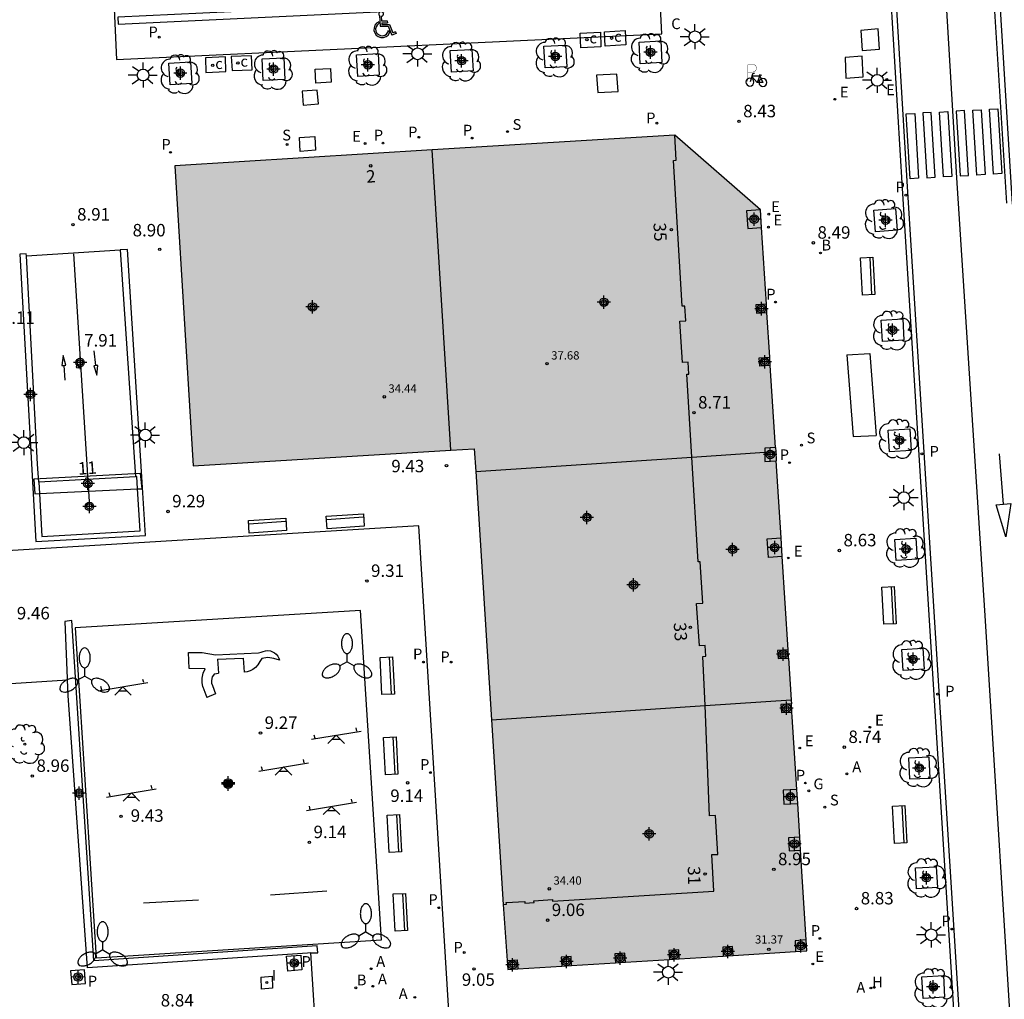
# Model space of a CAD drawing. Units: metres. Extents: x 583093 to 583448, y 4795789 to 4796041.
# Drawn here: x 583311 to 583370, y 4795832 to 4795891 of the extents above; entities that cross this region are included whole.
import ezdxf
from ezdxf.enums import TextEntityAlignment as Align

# ---------------------------------------------------------------- set-up
doc = ezdxf.new("R2010")
doc.units = ezdxf.units.M
doc.header["$MEASUREMENT"] = 0
for name, color, linetype in [('020204', 9, 'Continuous'), ('020308', 9, 'Continuous'), ('060108', 9, 'Continuous'), ('060113', 4, 'Continuous'), ('060130', 9, 'Continuous'), ('070105', 6, 'Continuous'), ('070117', 9, 'Continuous'), ('080104', 9, 'Continuous'), ('080118', 9, 'Continuous'), ('080201', 9, 'Continuous'), ('080202', 9, 'Continuous'), ('080303', 9, 'Continuous'), ('080308', 9, 'Continuous'), ('090106', 9, 'Continuous'), ('090113', 9, 'Continuous'), ('090202', 1, 'Continuous'), ('090214', 9, 'Continuous'), ('090223', 9, 'Continuous'), ('090302', 9, 'Continuous'), ('090310', 9, 'Continuous'), ('100101', 9, 'Continuous'), ('100105', 3, 'Continuous'), ('100118', 9, 'Continuous'), ('100202', 3, 'Continuous'), ('110102', 9, 'Continuous'), ('110104', 7, 'Continuous'), ('110201', 9, 'Continuous'), ('200202', 4, 'Continuous'), ('200204', 4, 'Continuous'), ('200205', 4, 'Continuous'), ('200302', 4, 'Continuous'), ('200304', 4, 'Continuous'), ('200305', 4, 'Continuous'), ('210201', 9, 'Continuous'), ('210203', 4, 'Continuous'), ('210204', 9, 'Continuous'), ('210205', 4, 'Continuous'), ('210301', 9, 'Continuous'), ('210303', 4, 'Continuous'), ('210304', 9, 'Continuous'), ('210305', 4, 'Continuous'), ('220205', 1, 'Continuous'), ('220207', 9, 'Continuous'), ('220305', 1, 'Continuous'), ('220307', 9, 'Continuous'), ('230204', 9, 'Continuous'), ('230304', 9, 'Continuous'), ('240104', 1, 'Continuous'), ('250205', 9, 'Continuous'), ('250206', 9, 'Continuous'), ('260101', 9, 'Continuous'), ('260206', 9, 'Continuous'), ('270104', 9, 'Continuous'), ('270204', 9, 'Continuous'), ('270304', 9, 'Continuous'), ('990501', 21, 'Continuous'), ('C_Edificios', 5, 'Continuous'), ('CD_11', 30, 'Continuous'), ('Centroides', 1, 'Continuous')]:
    doc.layers.add(name, color=color, linetype=linetype)
doc.layers.add('080111', color=7, linetype='Continuous', lineweight=30)
doc.layers.add('080128', color=7, linetype='Continuous', lineweight=30)
doc.styles.add('ARIAL', font='arial.ttf', dxfattribs={"height": 1})
doc.styles.add('ARIALI', font='ariali.ttf', dxfattribs={"height": 1})
doc.styles.add('ROMANS', font='romans__.ttf', dxfattribs={"height": 1})
doc.styles.get("Standard").update_dxf_attribs({"font": 'arial.ttf'})

# ---------------------------------------------------------------- blocks, each defined once
blk = doc.blocks.new('Centroide')
for points in [[(0.402, 0), (-0.402, 0)], [(0, -0.402), (0, 0.402)]]:
    blk.add_lwpolyline(points)
for radius in [0.256, 0.159]:
    blk.add_circle((0, 0), radius)
blk = doc.blocks.new('PLUVI2')
blk.add_circle((0, 0), 0.055)
blk = doc.blocks.new('PLUVI1')
blk.add_circle((0, 0), 0.055)
blk = doc.blocks.new('CONBASUR')
blk.add_circle((0, 0), 0.075)
blk = doc.blocks.new('PUNTO')
blk.add_circle((0, 0), 0.075)
blk = doc.blocks.new('BANCO')
blk.add_line((1.125, 0.1875), (-1.125, 0.1875))
blk.add_lwpolyline([(1.125, 0.75), (1.125, 0), (-1.125, 0), (-1.125, 0.75)], close=True)
blk = doc.blocks.new('FAROLA')
for p, q in [((0, 0.355), (0, 0.755)), ((-0.355, 0), (-0.895, 0)), ((-0.63, 0.51), (-0.255, 0.245)), ((0.605, 0.49), (0.276, 0.223)), ((0.355, 0), (0.855, 0)), ((-0.65, -0.52), (-0.255, -0.24)), ((0, -0.355), (0, -0.755)), ((0.585, -0.52), (0.256, -0.246))]:
    blk.add_line(p, q)
blk.add_circle((0, 0), 0.355)
blk = doc.blocks.new('BOCAR')
blk.add_circle((0, 0), 0.055)
blk = doc.blocks.new('FAROLM')
for q in [(0, 0.5), (0.433, -0.25), (-0.433, -0.25)]:
    blk.add_line((0, 0), q)
for points in [[(0, 0.5, 0.159986), (0.117, 0.538, 0.106322), (0.238, 0.675, 0.071006), (0.309, 0.858, 0.057309), (0.337, 1.099, 0.057309), (0.309, 1.339, 0.071006), (0.238, 1.522, 0.106322), (0.117, 1.659, 0.159986), (0, 1.697, 0.159986), (-0.117, 1.659, 0.106322), (-0.238, 1.522, 0.071006), (-0.309, 1.339, 0.057309), (-0.337, 1.099, 0.057309), (-0.309, 0.858, 0.071006), (-0.238, 0.675, 0.106322), (-0.117, 0.538, 0.159986)], [(-0.433, -0.25, 0.159986), (-0.525, -0.168, 0.106322), (-0.704, -0.131, 0.071006), (-0.898, -0.161, 0.057309), (-1.12, -0.258, 0.057309), (-1.315, -0.402, 0.071006), (-1.437, -0.555, 0.106322), (-1.495, -0.728, 0.159986), (-1.47, -0.849, 0.159986), (-1.378, -0.931, 0.106322), (-1.199, -0.967, 0.071006), (-1.005, -0.937, 0.057309), (-0.783, -0.841, 0.057309), (-0.588, -0.697, 0.071006), (-0.466, -0.544, 0.106322), (-0.408, -0.371, 0.159986)], [(0.433, -0.25, 0.159986), (0.408, -0.371, 0.106322), (0.466, -0.544, 0.071006), (0.588, -0.697, 0.057309), (0.783, -0.841, 0.057309), (1.005, -0.937, 0.071006), (1.199, -0.967, 0.106322), (1.378, -0.931, 0.159986), (1.47, -0.849, 0.159986), (1.495, -0.728, 0.106322), (1.437, -0.555, 0.071006), (1.315, -0.402, 0.057309), (1.12, -0.258, 0.057309), (0.898, -0.161, 0.071006), (0.704, -0.131, 0.106322), (0.525, -0.168, 0.159986)]]:
    blk.add_lwpolyline(points, format="xyb", close=True)
blk = doc.blocks.new('REGALU')
blk.add_circle((0, 0), 0.055)
blk = doc.blocks.new('REIND')
blk.add_circle((0, 0), 0.055)
blk = doc.blocks.new('JUEINF')
for p, q in [((-1.5, -0.25), (1.5, 0.25)), ((-1.28, -0.2), (-1.33, 0.005)), ((1.25, 0.25), (1.2, 0.44)), ((-0.25, -0.25), (0.25, -0.25))]:
    blk.add_line(p, q)
blk.add_lwpolyline([(-0.5, -0.5), (0, 0), (0.5, -0.5)])
blk = doc.blocks.new('ARBOL')
blk.add_circle((0, 0), 0.0587)
for centre, radius, start, end in [((-0.564, 0.381), 0.532, 92.28, 254.58), ((-0.28, 0.855), 0.3, 359.28777, 173.60777), ((0.097, 0.97), 0.21, 23.15651, 160.46651), ((0.438, 0.881), 0.24, 301.57804, 139.32804), ((0.656, 0.288), 0.443, 319.85562, 114.76562), ((-0.091, 0.321), 0.12, 119.14, 310.56), ((0.819, -0.249), 0.383, 235.52754, 62.02753), ((-0.556, -0.339), 0.555, 142.64, 266.54), ((-0.039, -0.384), 0.21, 189.64, 323.88), ((-0.301, -0.676), 0.45, 213.78, 295.32), ((0.299, -0.624), 0.532, 224.67, 0.24)]:
    blk.add_arc(centre, radius, start, end)
blk = doc.blocks.new('REGELE')
blk.add_circle((0, 0), 0.055)
blk = doc.blocks.new('SANEA')
blk.add_circle((0, 0), 0.055)
blk = doc.blocks.new('BloquePortal')
blk.add_circle((0, 0), 0.075)
at = {"flags": 5}
blk.add_attdef('INDICE', text='', height=0.75, dxfattribs=at).set_placement((0, 0), align=Align.MIDDLE_CENTER)
blk = doc.blocks.new('COTAPU')
blk.add_circle((0, 0), 0.075)
blk = doc.blocks.new('HIDRAN')
blk.add_circle((0, 0), 0.055)
blk = doc.blocks.new('PLUVI3')
blk.add_circle((0, 0), 0.055)
blk = doc.blocks.new('REGAS')
blk.add_circle((0, 0), 0.055)
blk = doc.blocks.new('A$Cde1f4e34')
at = {"layer": '090223', "const_width": 0.01}
blk.add_lwpolyline([(-0.061, 0.534), (-0.064, 0.018)], dxfattribs=at)
blk.add_lwpolyline([(-0.061, 0.534), (0.136, 0.534, -0.828096), (0.074, 0.31), (-0.059, 0.308)], format="xyb", dxfattribs=at)
at = {"layer": '090223'}
for points in [[(0, 0.121, 1), (0, -0.121, 1)], [(0.402, 0.109, 1), (0.402, -0.134, 1)]]:
    blk.add_lwpolyline(points, format="xyb", close=True, dxfattribs=at)
for points in [[(0.14, 0.264), (0.094, 0.261), (0.081, 0.241), (0.007, 0.01)], [(0.311, 0.222), (0.224, -0.01), (0.06, 0.174)], [(0.067, 0.195), (0.303, 0.195)], [(0.303, 0.195), (0.402, -0.012), (0.224, -0.01)], [(0.281, 0.234), (0.357, 0.217)]]:
    blk.add_lwpolyline(points, dxfattribs=at)
blk = doc.blocks.new('PBICIS')
at = {"layer": '090223', "xscale": 1.963139950929655, "yscale": 1.963139950929655, "zscale": 1.963139950929655}
blk.add_blockref('A$Cde1f4e34', (-0.331, -0.159), dxfattribs=at)
blk = doc.blocks.new('ABAS')
blk.add_circle((0, 0), 0.055)
blk = doc.blocks.new('MINUS')
at = {"color": 0}
for points in [[(-0.047, 0.641, 0), (0, 0, 0)], [(0.063, 0.6, 0), (0.084, 0.317, 0)], [(-0.087, 0.273, 0), (-0.078, 0.158, 0)], [(0, 0, 0), (0.483, 0, 0)], [(0.084, 0.317, 0), (0.428, 0.317, 0)], [(0.092, 0.21, 0), (0.099, 0.107, 0)], [(0.092, 0.21, 0), (0.436, 0.21, 0)], [(0.099, 0.107, 0), (0.556, 0.107, 0)], [(0.428, 0.317, 0), (0.436, 0.21, 0)], [(0.483, 0, 0), (0.694, -0.534, 0)], [(0.556, 0.107, 0), (0.754, -0.396, 0)], [(0.506, -0.239, 0), (0.569, -0.397, 0)], [(0.958, -0.43, 0), (0.694, -0.534, 0)], [(0.919, -0.331, 0), (0.754, -0.396, 0)], [(0.919, -0.331, 0), (0.958, -0.43, 0)]]:
    blk.add_polyline3d(points, dxfattribs=at)
for centre, radius, start, end in [((0.053, 0.742), 0.142, 274.16246, 225.31813), ((0.117, -0.183), 0.5, 114.00335, 334.68483), ((0.117, -0.183), 0.393, 119.72316, 351.88934)]:
    blk.add_arc(centre, radius, start, end, dxfattribs=at)
blk = doc.blocks.new('CD_11')
for points in [[(0.402, 0), (-0.402, 0)], [(0, -0.402), (0, 0.402)]]:
    blk.add_lwpolyline(points)
for radius in [0.256, 0.159]:
    blk.add_circle((0, 0), radius)

msp = doc.modelspace()

# ---------------------------------------------------------------- hatches: boundary and pattern name
at = {"layer": '990501'}
msp.add_hatch(color=256, dxfattribs=at).paths.add_polyline_path([(583350.576, 4795884.485), (583320.422, 4795882.641), (583321.527, 4795864.54), (583338.489, 4795865.571), (583340.229, 4795838.101), (583340.515, 4795834.173), (583358.55, 4795835.299), (583355.755, 4795879.977)], flags=0)
msp.add_hatch(color=256, dxfattribs=at).paths.add_polyline_path([(583350.576, 4795884.485), (583320.422, 4795882.641), (583321.527, 4795864.54), (583338.489, 4795865.571), (583340.229, 4795838.101), (583340.515, 4795834.173), (583358.55, 4795835.299), (583355.755, 4795879.977)], flags=0)

# ---------------------------------------------------------------- linework, layer by layer
at = {"layer": '060108', "flags": 128}
for points in [[(583369.948, 4795896.358), (583370.932, 4795880.327), (583371.219, 4795880.341)], [(583370.005, 4795790.158), (583367.12, 4795836.276), (583364.316, 4795881.268), (583363.472, 4795895.283)]]:
    msp.add_lwpolyline(points, dxfattribs=at)
at = {"layer": '060113', "flags": 128}
for points in [[(583370.598, 4795880.376), (583369.59, 4795896.8)], [(583370.32, 4795790.158), (583367.448, 4795836.222), (583364.639, 4795881.051), (583363.763, 4795895.407)], [(583349.457, 4795893.154), (583316.999, 4795891.587), (583317.021, 4795891.181), (583349.497, 4795892.745), (583349.457, 4795893.154)]]:
    msp.add_lwpolyline(points, dxfattribs=at)
at = {"layer": '060130', "flags": 128}
for points in [[(583349.357, 4795899.394), (583316.501, 4795897.812), (583316.921, 4795889.043), (583332.373, 4795889.775), (583338.297, 4795890.055), (583349.799, 4795890.6), (583349.357, 4795899.394)], [(583311.475, 4795877.2), (583317.126, 4795877.562)], [(583313.307, 4795790.367), (583322.63, 4795790.872), (583322.439, 4795793.697), (583333.63, 4795794.37), (583336.478, 4795794.536), (583334.13, 4795831.19), (583336.982, 4795831.34), (583335.143, 4795860.937), (583308.977, 4795859.33)]]:
    msp.add_lwpolyline(points, dxfattribs=at)
at = {"layer": '070105', "flags": 128}
for points in [[(583311.475, 4795877.2), (583311.469, 4795877.321), (583311.08, 4795877.3), (583312.045, 4795859.976), (583318.651, 4795860.351), (583318.411, 4795864.21), (583317.579, 4795877.593), (583317.126, 4795877.562)], [(583317.126, 4795877.562), (583318.057, 4795863.889)], [(583312.226, 4795863.561), (583312.155, 4795864.637), (583311.475, 4795877.2)], [(583312.226, 4795863.561), (583312.264, 4795862.87), (583312.408, 4795860.284), (583318.333, 4795860.62), (583318.176, 4795863.15), (583318.13, 4795863.893), (583318.057, 4795863.889)], [(583318.057, 4795863.889), (583312.226, 4795863.561)], [(583328.625, 4795835.173), (583329.05, 4795835.186), (583329.02, 4795835.599), (583315.553, 4795834.706), (583314.22, 4795855.212), (583313.799, 4795855.164), (583313.942, 4795851.723), (583313.946, 4795851.633)], [(583328.625, 4795835.173), (583328.434, 4795835.167), (583315.154, 4795834.273), (583313.996, 4795850.703), (583313.946, 4795851.633)]]:
    msp.add_lwpolyline(points, dxfattribs=at)
at = {"layer": '070117', "flags": 128}
for points in [[(583355.755, 4795879.977), (583354.907, 4795879.922), (583354.98, 4795878.86), (583355.821, 4795878.914)], [(583356.111, 4795874.289), (583355.469, 4795874.246), (583355.501, 4795873.75), (583356.142, 4795873.791)], [(583356.342, 4795870.593), (583355.704, 4795870.552), (583355.672, 4795871.049), (583356.311, 4795871.09)], [(583356.652, 4795865.641), (583356.004, 4795865.616), (583356.006, 4795865.369), (583356.013, 4795864.815), (583356.702, 4795864.841)], [(583357.063, 4795859.074), (583356.23, 4795859.02), (583356.156, 4795860.141), (583356.992, 4795860.196)], [(583357.414, 4795853.449), (583356.786, 4795853.417), (583356.813, 4795852.923), (583357.445, 4795852.956)], [(583357.618, 4795850.192), (583356.984, 4795850.159), (583357.011, 4795849.665), (583357.649, 4795849.698)], [(583357.941, 4795845.037), (583357.115, 4795844.99), (583357.16, 4795844.143), (583357.994, 4795844.19)], [(583358.121, 4795842.156), (583357.441, 4795842.124), (583357.478, 4795841.338), (583358.17, 4795841.371)], [(583358.509, 4795835.957), (583357.841, 4795835.913), (583357.864, 4795835.256)], [(583350.855, 4795834.819), (583350.821, 4795835.358), (583350.223, 4795835.321), (583350.257, 4795834.781)], [(583354.102, 4795835.021), (583354.068, 4795835.557), (583353.47, 4795835.52), (583353.504, 4795834.984)], [(583357.849, 4795835.263), (583358.549, 4795835.307)], [(583340.475, 4795834.722), (583341.078, 4795834.759), (583341.113, 4795834.211)], [(583344.361, 4795834.413), (583344.326, 4795834.959), (583343.728, 4795834.922), (583343.763, 4795834.376)], [(583347.608, 4795834.616), (583347.573, 4795835.158), (583346.975, 4795835.121), (583347.01, 4795834.579)]]:
    msp.add_lwpolyline(points, dxfattribs=at)
at = {"layer": '080104', "flags": 128}
msp.add_lwpolyline([(583340.229, 4795838.101), (583340.428, 4795838.114), (583340.421, 4795838.214), (583341.539, 4795838.282), (583341.546, 4795838.185), (583342.095, 4795838.22), (583342.088, 4795838.32), (583343.205, 4795838.388), (583343.212, 4795838.291), (583345.504, 4795838.436), (583352.932, 4795838.905), (583352.819, 4795841.102), (583353.168, 4795841.12), (583353.028, 4795843.465), (583352.678, 4795843.448), (583352.404, 4795850.095), (583352.282, 4795853.057), (583352.454, 4795853.068), (583352.415, 4795853.717), (583352.067, 4795853.694), (583351.889, 4795856.238), (583352.263, 4795856.263), (583352.114, 4795858.758), (583351.983, 4795858.751), (583351.603, 4795865.074), (583351.303, 4795870.067), (583351.437, 4795870.073), (583351.394, 4795870.793), (583351.046, 4795870.77), (583350.888, 4795873.272), (583351.245, 4795873.296), (583351.192, 4795874.174), (583351.017, 4795874.162), (583350.498, 4795882.956), (583350.666, 4795882.968), (583350.576, 4795884.485)], dxfattribs=at)
at = {"layer": '080111', "flags": 128}
for points in [[(583350.576, 4795884.485), (583335.941, 4795883.59)], [(583355.755, 4795879.977), (583350.576, 4795884.485)], [(583335.941, 4795883.59), (583320.422, 4795882.641), (583321.527, 4795864.54), (583337.07, 4795865.484)], [(583355.821, 4795878.914), (583355.755, 4795879.977)], [(583356.111, 4795874.289), (583355.821, 4795878.914)], [(583356.142, 4795873.791), (583356.111, 4795874.289)], [(583356.311, 4795871.09), (583356.142, 4795873.791)], [(583356.342, 4795870.593), (583356.311, 4795871.09)], [(583356.652, 4795865.641), (583356.342, 4795870.593)], [(583337.07, 4795865.484), (583338.489, 4795865.571), (583338.576, 4795864.201)], [(583356.652, 4795865.641), (583356.666, 4795865.413)], [(583356.666, 4795865.413), (583356.702, 4795864.841)], [(583356.992, 4795860.196), (583356.702, 4795864.841)], [(583338.576, 4795864.201), (583339.524, 4795849.232)], [(583357.063, 4795859.074), (583356.992, 4795860.196)], [(583357.414, 4795853.449), (583357.063, 4795859.074)], [(583357.445, 4795852.956), (583357.414, 4795853.449)], [(583357.445, 4795852.956), (583357.603, 4795850.444)], [(583357.603, 4795850.444), (583357.604, 4795850.415), (583357.618, 4795850.192)], [(583357.649, 4795849.698), (583357.618, 4795850.192)], [(583357.941, 4795845.037), (583357.667, 4795849.412), (583357.649, 4795849.698)], [(583339.524, 4795849.232), (583340.229, 4795838.101)], [(583357.994, 4795844.19), (583357.941, 4795845.037)], [(583358.121, 4795842.156), (583357.994, 4795844.19)], [(583358.17, 4795841.371), (583358.121, 4795842.156)], [(583358.509, 4795835.957), (583358.17, 4795841.371)], [(583340.229, 4795838.101), (583340.475, 4795834.722)], [(583357.864, 4795835.256), (583358.55, 4795835.299), (583358.509, 4795835.957)], [(583354.102, 4795835.021), (583357.864, 4795835.256)], [(583340.475, 4795834.722), (583340.515, 4795834.173), (583341.113, 4795834.211)], [(583347.01, 4795834.579), (583347.608, 4795834.616)], [(583347.608, 4795834.616), (583350.257, 4795834.781)], [(583350.257, 4795834.781), (583350.855, 4795834.819)], [(583350.855, 4795834.819), (583353.504, 4795834.984)], [(583353.504, 4795834.984), (583354.102, 4795835.021)], [(583341.113, 4795834.211), (583343.763, 4795834.376)], [(583343.763, 4795834.376), (583344.361, 4795834.413)], [(583344.361, 4795834.413), (583347.01, 4795834.579)]]:
    msp.add_lwpolyline(points, dxfattribs=at)
at = {"layer": '080118', "flags": 128}
for points in [[(583337.07, 4795865.484), (583335.941, 4795883.59)], [(583338.576, 4795864.201), (583351.603, 4795865.074)], [(583351.603, 4795865.074), (583356.006, 4795865.369)], [(583356.006, 4795865.369), (583356.666, 4795865.413)], [(583339.524, 4795849.232), (583352.404, 4795850.095)], [(583352.404, 4795850.095), (583357.603, 4795850.444)]]:
    msp.add_lwpolyline(points, dxfattribs=at)
at = {"layer": '080128', "flags": 128}
for points in [[(583318.176, 4795863.15), (583318.451, 4795863.163), (583318.359, 4795864.082), (583311.921, 4795863.745)], [(583311.921, 4795863.745), (583311.982, 4795862.856), (583312.264, 4795862.87)], [(583312.264, 4795862.87), (583318.176, 4795863.15)]]:
    msp.add_lwpolyline(points, dxfattribs=at)
at = {"layer": '090106', "flags": 128}
for points in [[(583360.95, 4795871.247), (583362.343, 4795871.321)], [(583360.95, 4795871.247), (583361.331, 4795866.304)], [(583362.343, 4795871.321), (583362.723, 4795866.378)], [(583361.331, 4795866.304), (583362.723, 4795866.378)]]:
    msp.add_lwpolyline(points, dxfattribs=at)
at = {"layer": '090113', "flags": 128}
for points in [[(583344.881, 4795890.633), (583346.098, 4795890.691)], [(583344.909, 4795889.754), (583344.881, 4795890.633)], [(583346.098, 4795890.691), (583346.127, 4795889.812)], [(583346.343, 4795890.717), (583347.592, 4795890.796)], [(583346.384, 4795889.854), (583346.343, 4795890.717)], [(583347.592, 4795890.796), (583347.633, 4795889.933)], [(583347.633, 4795889.933), (583346.384, 4795889.854)], [(583325.046, 4795889.275), (583323.835, 4795889.233)], [(583325.094, 4795888.429), (583325.046, 4795889.275)], [(583346.127, 4795889.812), (583344.909, 4795889.754)], [(583323.485, 4795889.206), (583322.287, 4795889.153)], [(583322.287, 4795889.153), (583322.3, 4795888.269)], [(583323.498, 4795888.322), (583323.485, 4795889.206)], [(583323.835, 4795889.233), (583323.883, 4795888.387)], [(583322.3, 4795888.269), (583323.498, 4795888.322)], [(583323.883, 4795888.387), (583325.094, 4795888.429)]]:
    msp.add_lwpolyline(points, dxfattribs=at)
at = {"layer": '100101', "flags": 128}
for points in [[(583343.995, 4795889.908), (583344.064, 4795888.603), (583342.759, 4795888.534), (583342.691, 4795889.839), (583343.995, 4795889.908)], [(583349.739, 4795890.164), (583349.808, 4795888.859), (583348.503, 4795888.79), (583348.434, 4795890.095), (583349.739, 4795890.164)], [(583332.693, 4795889.403), (583332.762, 4795888.098), (583331.457, 4795888.029), (583331.388, 4795889.334), (583332.693, 4795889.403)], [(583338.343, 4795889.656), (583338.412, 4795888.351), (583337.107, 4795888.282), (583337.038, 4795889.587), (583338.343, 4795889.656)], [(583321.379, 4795888.899), (583321.448, 4795887.594), (583320.143, 4795887.525), (583320.074, 4795888.83), (583321.379, 4795888.899)], [(583326.996, 4795889.149), (583327.065, 4795887.844), (583325.76, 4795887.775), (583325.691, 4795889.08), (583326.996, 4795889.149)], [(583363.899, 4795880.056), (583363.998, 4795878.75), (583362.692, 4795878.651), (583362.593, 4795879.957), (583363.899, 4795880.056)], [(583364.326, 4795873.412), (583364.403, 4795872.113), (583363.104, 4795872.036), (583363.027, 4795873.335), (583364.326, 4795873.412)], [(583364.748, 4795866.778), (583364.84, 4795865.471), (583363.533, 4795865.379), (583363.441, 4795866.686), (583364.748, 4795866.778)], [(583365.115, 4795860.178), (583365.191, 4795858.921), (583363.934, 4795858.845), (583363.858, 4795860.102), (583365.115, 4795860.178)], [(583365.541, 4795853.55), (583365.626, 4795852.284), (583364.36, 4795852.199), (583364.275, 4795853.465), (583365.541, 4795853.55)], [(583365.931, 4795846.97), (583364.681, 4795846.922), (583364.729, 4795845.672), (583365.979, 4795845.72), (583365.931, 4795846.97)], [(583366.35, 4795840.372), (583366.423, 4795839.113), (583365.164, 4795839.04), (583365.091, 4795840.299), (583366.35, 4795840.372)], [(583366.778, 4795833.821), (583366.853, 4795832.51), (583365.562, 4795832.422), (583365.487, 4795833.733), (583366.778, 4795833.821)]]:
    msp.add_lwpolyline(points, dxfattribs=at)
at = {"layer": '100105', "flags": 128}
for points in [[(583297.303, 4795850.564), (583299.928, 4795850.729), (583313.946, 4795851.633)], [(583329.005, 4795829.151), (583328.625, 4795835.173)]]:
    msp.add_lwpolyline(points, dxfattribs=at)
at = {"layer": '100118', "flags": 128}
for points in [[(583328.024, 4795835.05), (583328.096, 4795834.155), (583327.244, 4795834.082), (583327.172, 4795834.977), (583328.024, 4795835.05)], [(583314.145, 4795834.104), (583314.211, 4795833.277), (583315.051, 4795833.34), (583314.985, 4795834.167), (583314.145, 4795834.104)]]:
    msp.add_lwpolyline(points, dxfattribs=at)
at = {"layer": '110102', "flags": 128}
for points in [[(583321.301, 4795852.32), (583321.259, 4795853.287)], [(583321.259, 4795853.287), (583322.083, 4795853.285)], [(583322.083, 4795853.285), (583322.882, 4795853.146)], [(583322.882, 4795853.146), (583325.471, 4795853.266)], [(583325.471, 4795853.266), (583325.632, 4795853.305), (583325.751, 4795853.353), (583325.895, 4795853.394), (583326.045, 4795853.404), (583326.193, 4795853.384), (583326.323, 4795853.34), (583326.441, 4795853.272), (583326.546, 4795853.184), (583326.632, 4795853.078), (583326.697, 4795852.958), (583326.738, 4795852.827)], [(583322.996, 4795852.898), (583324.555, 4795852.951)], [(583322.996, 4795852.898), (583323.055, 4795852.051)], [(583324.555, 4795852.951), (583324.614, 4795852.103)], [(583325.681, 4795852.935), (583325.55, 4795852.754), (583325.44, 4795852.553), (583325.29, 4795852.381), (583325.143, 4795852.268), (583324.977, 4795852.182), (583324.799, 4795852.126), (583324.614, 4795852.103)], [(583326.738, 4795852.827), (583326.396, 4795852.93), (583326.042, 4795852.981), (583325.681, 4795852.935)], [(583322.26, 4795852.303), (583321.301, 4795852.32)], [(583322.113, 4795851.22), (583322.069, 4795851.485), (583322.075, 4795851.752), (583322.139, 4795852.037), (583322.26, 4795852.303)], [(583322.815, 4795851.995), (583322.69, 4795851.82), (583322.634, 4795851.612), (583322.642, 4795851.45), (583322.692, 4795851.296)], [(583322.815, 4795851.995), (583323.055, 4795852.051)], [(583322.692, 4795851.296), (583322.888, 4795850.792)], [(583322.113, 4795851.22), (583322.359, 4795850.587)], [(583322.888, 4795850.792), (583322.359, 4795850.587)], [(583326.206, 4795838.676), (583329.589, 4795838.92)], [(583318.533, 4795838.198), (583321.862, 4795838.381)]]:
    msp.add_lwpolyline(points, dxfattribs=at)
at = {"layer": '110104', "flags": 128}
msp.add_lwpolyline([(583331.617, 4795855.832), (583314.412, 4795854.78), (583315.694, 4795834.883), (583332.885, 4795835.964), (583331.617, 4795855.832)], dxfattribs=at)
at = {"layer": '240104', "flags": 128}
for points in [[(583362.848, 4795890.885), (583361.794, 4795890.796)], [(583361.794, 4795890.796), (583361.88, 4795889.577)], [(583362.934, 4795889.666), (583362.848, 4795890.885)], [(583361.888, 4795889.245), (583360.851, 4795889.157)], [(583361.88, 4795889.577), (583362.934, 4795889.666)], [(583361.942, 4795888.004), (583361.888, 4795889.245)], [(583360.851, 4795889.157), (583360.905, 4795887.916)], [(583328.891, 4795888.453), (583329.816, 4795888.502)], [(583328.942, 4795887.62), (583328.891, 4795888.453)], [(583329.816, 4795888.502), (583329.867, 4795887.669)], [(583347.085, 4795888.161), (583345.858, 4795888.103)], [(583345.858, 4795888.103), (583345.933, 4795887.048)], [(583347.16, 4795887.106), (583347.085, 4795888.161)], [(583329.867, 4795887.669), (583328.942, 4795887.62)], [(583360.905, 4795887.916), (583361.942, 4795888.004)], [(583329.022, 4795887.199), (583328.1, 4795887.131)], [(583328.1, 4795887.131), (583328.177, 4795886.298)], [(583329.099, 4795886.366), (583329.022, 4795887.199)], [(583345.933, 4795887.048), (583347.16, 4795887.106)], [(583328.177, 4795886.298), (583329.099, 4795886.366)], [(583327.943, 4795884.34), (583328.879, 4795884.41)], [(583327.986, 4795883.503), (583327.943, 4795884.34)], [(583328.879, 4795884.41), (583328.922, 4795883.573)], [(583328.922, 4795883.573), (583327.986, 4795883.503)]]:
    msp.add_lwpolyline(points, dxfattribs=at)
at = {"layer": '260101'}
for points in [[(583373.373, 4795790.158), (583372.82, 4795799.09), (583369.32, 4795855.2), (583367.6, 4795881.91), (583366.88, 4795893.73)], [(583370.4, 4795862.23), (583370.17, 4795865.26)]]:
    msp.add_lwpolyline(points, dxfattribs=at)
at = {"layer": '260101', "flags": 128}
for points in [[(583365.049, 4795885.794), (583365.28, 4795881.883), (583364.784, 4795881.856), (583364.542, 4795885.765), (583365.049, 4795885.794)], [(583366.053, 4795885.85), (583365.551, 4795885.822), (583365.782, 4795881.911), (583366.284, 4795881.94), (583366.053, 4795885.85)], [(583367.057, 4795885.906), (583367.288, 4795881.996), (583366.786, 4795881.968), (583366.555, 4795885.878), (583367.057, 4795885.906)], [(583368.06, 4795885.962), (583367.559, 4795885.934), (583367.79, 4795882.024), (583368.292, 4795882.052), (583368.06, 4795885.962)], [(583369.064, 4795886.018), (583369.295, 4795882.108), (583368.794, 4795882.08), (583368.562, 4795885.99), (583369.064, 4795886.018)], [(583370.063, 4795886.074), (583370.305, 4795882.164), (583369.797, 4795882.136), (583369.566, 4795886.047), (583370.063, 4795886.074)], [(583314.322, 4795877.334), (583315.255, 4795862.396)], [(583315.661, 4795870.59), (583315.572, 4795871.483)], [(583313.735, 4795870.602), (583313.856, 4795870.612), (583313.689, 4795871.19), (583313.614, 4795870.592), (583313.735, 4795870.602)], [(583313.735, 4795870.602), (583313.735, 4795870.602)], [(583313.735, 4795870.602), (583313.796, 4795869.707)], [(583315.661, 4795870.59), (583315.54, 4795870.577), (583315.725, 4795870.004), (583315.782, 4795870.604), (583315.661, 4795870.59)], [(583315.661, 4795870.59), (583315.661, 4795870.59)]]:
    msp.add_lwpolyline(points, dxfattribs=at)
at = {"layer": '260101'}
msp.add_lwpolyline([(583370.85, 4795862.27), (583370.55, 4795860.27), (583369.96, 4795862.2)], close=True, dxfattribs=at)
at = {"layer": '270104', "flags": 128}
for points in [[(583325.611, 4795833.706), (583326.305, 4795833.77)], [(583325.611, 4795833.706), (583325.633, 4795832.99)], [(583326.305, 4795833.77), (583326.327, 4795833.054)], [(583326.327, 4795833.054), (583325.633, 4795832.99)]]:
    msp.add_lwpolyline(points, dxfattribs=at)

# ---------------------------------------------------------------- block references
at = {"layer": '020204', "rotation": 359.9987685839998}
for p in [(583354.456, 4795885.311, 8.433), (583314.284, 4795879.085, 8.909), (583358.938, 4795877.992, 8.487), (583319.517, 4795877.6, 8.902), (583314.57, 4795870.513, 7.913), (583351.736, 4795867.751, 8.709), (583336.813, 4795864.551, 9.426), (583320.02, 4795861.794, 9.285), (583360.509, 4795859.442, 8.63), (583332.012, 4795857.599, 9.311), (583325.594, 4795848.435, 9.273), (583360.803, 4795847.585, 8.744), (583311.835, 4795845.843, 8.959), (583334.471, 4795845.43, 9.136), (583317.183, 4795843.407, 9.427), (583328.544, 4795841.848, 9.14), (583356.557, 4795840.217, 8.951), (583361.545, 4795837.852, 8.826), (583342.913, 4795837.152, 9.055), (583338.474, 4795834.208, 9.046)]:
    msp.add_blockref('COTAPU', p, dxfattribs=at)
at = {"layer": '080201', "rotation": 359.9987685839998}
for p in [(583342.879, 4795870.705, 37.675), (583333.061, 4795868.706, 34.436), (583343.014, 4795839.042, 34.395), (583356.253, 4795835.397, 31.365)]:
    msp.add_blockref('PUNTO', p, dxfattribs=at)
at = {"layer": '080202'}
for p, rotation in [((583332.245, 4795882.632), 359.9987685839998), ((583350.374, 4795878.785), 318.7102943645972), ((583315.128, 4795863.768), 359.9987685839998), ((583351.523, 4795854.807), 359.9987685839998), ((583352.41, 4795839.934), 359.9987685839998)]:
    msp.add_blockref('BloquePortal', p, dxfattribs=dict(at, rotation=rotation))
at = {"layer": '090202'}
for p, rotation in [((583362.584, 4795875.998), 92.94785923822198), ((583325.994, 4795861.316), 183.8694624826295), ((583330.682, 4795861.58), 183.8694624826295), ((583363.875, 4795856.151), 92.94785923822198), ((583333.61, 4795851.911), 92.94785923822198), ((583333.826, 4795847.084), 92.94785923822198), ((583334.043, 4795842.401), 92.94785923822198), ((583364.518, 4795842.943), 92.94785923822198), ((583334.403, 4795837.646), 92.94785923822198)]:
    msp.add_blockref('BANCO', p, dxfattribs=dict(at, rotation=rotation))
at = {"layer": '090214', "rotation": 359.9987685839998}
for p in [(583345.28, 4795890.238), (583346.772, 4795890.334), (583322.713, 4795888.693), (583324.233, 4795888.834)]:
    msp.add_blockref('CONBASUR', p, dxfattribs=at)
at = {"layer": '090223'}
msp.add_blockref('PBICIS', (583355.442, 4795887.841), dxfattribs=at)
at = {"layer": '100202', "rotation": 359.9987685839998}
for p in [(583349.064, 4795889.416), (583332.018, 4795888.655), (583337.668, 4795888.908), (583343.32, 4795889.16), (583320.704, 4795888.151), (583326.321, 4795888.401), (583363.18, 4795879.412), (583363.67, 4795872.702), (583364.025, 4795866.162), (583364.464, 4795859.583), (583364.841, 4795852.834), (583311.375, 4795847.762), (583365.266, 4795846.352), (583365.741, 4795839.691), (583366.172, 4795833.049)]:
    msp.add_blockref('ARBOL', p, dxfattribs=at)
at = {"layer": '110201', "rotation": 359.9987685839998}
for p in [(583317.303, 4795851.227), (583330.164, 4795848.306), (583326.989, 4795846.39), (583317.807, 4795844.823), (583329.879, 4795844.014)]:
    msp.add_blockref('JUEINF', p, dxfattribs=at)
at = {"layer": '200202', "rotation": 359.9987685839998}
for p in [(583359.366, 4795877.378, 8.488), (583331.343, 4795833.073, 9.08)]:
    msp.add_blockref('BOCAR', p, dxfattribs=at)
at = {"layer": '200204'}
msp.add_blockref('HIDRAN', (583362.605, 4795833.097, 8.843), dxfattribs=at)
at = {"layer": '200205', "rotation": 359.9987685839998}
for p in [(583360.964, 4795845.974, 8.738), (583332.268, 4795834.225, 9.057), (583332.375, 4795833.167, 9.061), (583362.402, 4795833.061, 8.853), (583334.9, 4795832.5, 9.009)]:
    msp.add_blockref('ABAS', p, dxfattribs=at)
at = {"layer": '210201', "rotation": 359.9987685839998}
for p in [(583332.983, 4795884.008, 8.655), (583338.355, 4795884.306, 8.596), (583320.17, 4795883.448, 8.754), (583356.651, 4795874.419, 8.6), (583357.508, 4795864.735, 8.646), (583358.455, 4795845.421, 8.834), (583359.335, 4795836.052, 8.942)]:
    msp.add_blockref('PLUVI1', p, dxfattribs=at)
at = {"layer": '210203', "rotation": 359.9987685839998}
for p in [(583319.49, 4795890.389, 8.591), (583349.505, 4795885.204, 8.527), (583335.15, 4795884.354, 8.617), (583337.098, 4795852.716, 9.241), (583337.885, 4795835.202, 9.021), (583327.742, 4795834.498, 8.947), (583314.685, 4795833.732, 8.971)]:
    msp.add_blockref('PLUVI2', p, dxfattribs=at)
at = {"layer": '210204', "rotation": 359.9987685839998}
for p in [(583340.492, 4795884.697, 8.573), (583327.196, 4795883.915, 8.69), (583358.224, 4795865.795, 8.634), (583359.633, 4795843.963, 8.816)]:
    msp.add_blockref('SANEA', p, dxfattribs=at)
at = {"layer": '210205', "rotation": 359.9987685839998}
for p in [(583364.52, 4795880.864, 8.154), (583365.477, 4795865.271, 8.285), (583335.418, 4795852.713, 9.21), (583366.432, 4795850.778, 8.374), (583335.841, 4795846.048, 9.104), (583336.344, 4795837.904, 8.967), (583367.282, 4795836.617, 8.487)]:
    msp.add_blockref('PLUVI3', p, dxfattribs=at)
at = {"layer": '220205', "rotation": 359.9987685839998}
for p in [(583360.237, 4795886.647, 8.304), (583331.903, 4795883.981, 8.668), (583356.226, 4795878.931, 8.552), (583357.429, 4795858.988, 8.713), (583362.351, 4795848.781, 8.668), (583358.118, 4795847.531, 8.835)]:
    msp.add_blockref('REGELE', p, dxfattribs=at)
at = {"layer": '220207', "rotation": 359.9987685839998}
for p in [(583363.37, 4795887.848, 8.251), (583356.247, 4795879.721, 8.542), (583358.911, 4795834.509, 8.971)]:
    msp.add_blockref('REGALU', p, dxfattribs=at)
at = {"layer": '230204', "rotation": 359.9987685839998}
msp.add_blockref('REGAS', (583358.662, 4795844.951, 8.843), dxfattribs=at)
at = {"layer": '250205', "rotation": 359.9987685839998}
for p in [(583330.813, 4795852.727), (583314.992, 4795851.871), (583331.952, 4795836.444), (583316.077, 4795835.358)]:
    msp.add_blockref('FAROLM', p, dxfattribs=at)
at = {"layer": '250206', "rotation": 359.9987685839998}
for p in [(583351.8, 4795890.413), (583335.071, 4795889.387), (583318.515, 4795888.106), (583362.792, 4795887.793), (583311.321, 4795865.945), (583318.648, 4795866.403), (583364.399, 4795862.626), (583366.047, 4795836.268), (583350.19, 4795834.016)]:
    msp.add_blockref('FAROLA', p, dxfattribs=at)
at = {"layer": '260206'}
msp.add_blockref('MINUS', (583332.816, 4795891.05), dxfattribs=at)
at = {"layer": '270204', "rotation": 359.9987685839998}
msp.add_blockref('REIND', (583325.98, 4795833.395, 8.84), dxfattribs=at)
at = {"layer": 'C_Edificios', "rotation": 359.9987685839998}
for p in [(583328.736, 4795874.125), (583346.309, 4795874.407), (583315.18, 4795863.473), (583348.089, 4795857.373), (583349.034, 4795842.36)]:
    msp.add_blockref('Centroide', p, dxfattribs=at)
at = {"layer": 'CD_11'}
msp.add_blockref('CD_11', (583323.65, 4795845.345), dxfattribs=at)
at = {"layer": 'Centroides', "rotation": 359.9987685839998}
for p in [(583349.121, 4795889.481), (583337.725, 4795888.973), (583343.377, 4795889.225), (583326.378, 4795888.467), (583332.075, 4795888.721), (583320.761, 4795888.216), (583355.365, 4795879.422), (583363.295, 4795879.358), (583355.806, 4795874.021), (583363.714, 4795872.728), (583314.711, 4795870.776), (583356.007, 4795870.823), (583311.726, 4795868.855), (583364.141, 4795866.083), (583356.343, 4795865.231), (583315.274, 4795862.1), (583345.286, 4795861.439), (583354.068, 4795859.506), (583356.61, 4795859.612), (583364.525, 4795859.516), (583357.115, 4795853.188), (583364.95, 4795852.879), (583357.316, 4795849.93), (583365.33, 4795846.325), (583323.648, 4795845.423), (583314.654, 4795844.808), (583357.552, 4795844.593), (583357.802, 4795841.749), (583365.757, 4795839.71), (583358.191, 4795835.609), (583347.291, 4795834.87), (583350.539, 4795835.071), (583353.786, 4795835.272), (583327.634, 4795834.569), (583340.795, 4795834.468), (583344.044, 4795834.669), (583314.598, 4795833.725), (583366.17, 4795833.126)]:
    msp.add_blockref('Centroide', p, dxfattribs=at)

# ---------------------------------------------------------------- texts
at = {"layer": '020308', "style": 'ARIAL'}
for s, p in [('8.43', (583354.706, 4795885.561)), ('8.91', (583314.534, 4795879.335)), ('8.90', (583317.884, 4795878.379)), ('8.49', (583359.188, 4795878.242)), ('9.11', (583309.996, 4795873.103)), ('7.91', (583314.959, 4795871.738)), ('8.71', (583351.986, 4795868.001)), ('9.43', (583333.485, 4795864.156)), ('9.29', (583320.27, 4795862.044)), ('8.63', (583360.759, 4795859.692)), ('9.31', (583332.262, 4795857.849)), ('9.46', (583310.9, 4795855.288)), ('9.27', (583325.844, 4795848.685)), ('8.74', (583361.053, 4795847.835)), ('8.96', (583312.085, 4795846.093)), ('9.14', (583333.423, 4795844.281)), ('9.43', (583317.767, 4795843.084)), ('9.14', (583328.794, 4795842.098)), ('8.95', (583356.807, 4795840.467)), ('8.83', (583361.795, 4795838.102)), ('9.06', (583343.163, 4795837.402)), ('9.05', (583337.74, 4795833.193)), ('8.84', (583319.579, 4795831.949))]:
    msp.add_text(s, height=0.75, rotation=359.99877, dxfattribs=at).set_placement(p)
at = {"layer": '080303', "style": 'ARIAL'}
for s, p in [('37.68', (583343.129, 4795870.955)), ('34.44', (583333.311, 4795868.956)), ('34.40', (583343.264, 4795839.292)), ('31.37', (583355.419, 4795835.74))]:
    msp.add_text(s, height=0.5, rotation=359.99877, dxfattribs=at).set_placement(p)
at = {"layer": '080308', "style": 'ARIALI'}
for s, rotation, p in [('2', 3.5697, (583331.994, 4795881.608)), ('35', 273.03245, (583349.292, 4795879.19)), ('11', 3.99877, (583314.612, 4795864.001)), ('33', 273.99877, (583350.511, 4795855.077)), ('31', 271.4662, (583351.362, 4795840.399))]:
    msp.add_text(s, height=0.75, rotation=rotation, dxfattribs=at).set_placement(p)
at = {"layer": '090302', "style": 'ROMANS'}
for p in [(583345.433, 4795890.015), (583346.925, 4795890.111), (583322.866, 4795888.471), (583324.386, 4795888.612)]:
    msp.add_text('c', height=0.65, rotation=359.99877, dxfattribs=at).set_placement(p)
at = {"layer": '090310', "style": 'ROMANS'}
msp.add_text('C', height=0.65, rotation=359.99877, dxfattribs=at).set_placement((583350.368, 4795890.874))
at = {"layer": '200302', "style": 'ROMANS'}
for p in [(583359.426, 4795877.528), (583331.403, 4795833.223)]:
    msp.add_text('B', height=0.65, rotation=359.99877, dxfattribs=at).set_placement(p)
at = {"layer": '200304', "style": 'ROMANS'}
msp.add_text('H', height=0.65, dxfattribs=at).set_placement((583362.484, 4795833.102))
at = {"layer": '200305', "style": 'ROMANS'}
for p in [(583361.287, 4795846.075), (583332.575, 4795834.337), (583332.682, 4795833.279), (583333.933, 4795832.392), (583361.534, 4795832.771)]:
    msp.add_text('A', height=0.65, rotation=359.99877, dxfattribs=at).set_placement(p)
at = {"layer": '210301', "style": 'ROMANS'}
for p in [(583337.802, 4795884.458), (583332.43, 4795884.16), (583319.617, 4795883.6), (583356.098, 4795874.571), (583356.909, 4795864.887), (583357.881, 4795845.568), (583358.782, 4795836.204)]:
    msp.add_text('P', height=0.65, rotation=359.99877, dxfattribs=at).set_placement(p)
at = {"layer": '210303', "style": 'ROMANS'}
for p in [(583318.838, 4795890.379), (583348.853, 4795885.194), (583334.497, 4795884.344), (583336.445, 4795852.706), (583337.232, 4795835.192), (583328.065, 4795834.336), (583315.18, 4795833.152)]:
    msp.add_text('P', height=0.65, rotation=359.99877, dxfattribs=at).set_placement(p)
at = {"layer": '210304', "style": 'ROMANS'}
for p in [(583340.797, 4795884.803), (583326.905, 4795884.163), (583358.53, 4795865.901), (583359.939, 4795844.069)]:
    msp.add_text('S', height=0.65, rotation=359.99877, dxfattribs=at).set_placement(p)
at = {"layer": '210305', "style": 'ROMANS'}
for p in [(583363.896, 4795881.028), (583365.948, 4795865.089), (583334.794, 4795852.878), (583366.887, 4795850.637), (583335.217, 4795846.213), (583335.72, 4795838.069), (583366.658, 4795836.781)]:
    msp.add_text('P', height=0.65, rotation=359.99877, dxfattribs=at).set_placement(p)
at = {"layer": '220305', "style": 'ROMANS'}
for p in [(583360.543, 4795886.753), (583331.127, 4795884.087), (583356.532, 4795879.037), (583357.765, 4795859.076), (583362.657, 4795848.887), (583358.424, 4795847.637)]:
    msp.add_text('E', height=0.65, rotation=359.99877, dxfattribs=at).set_placement(p)
at = {"layer": '220307', "style": 'ROMANS'}
for p in [(583363.328, 4795886.893), (583356.393, 4795879.843), (583359.057, 4795834.631)]:
    msp.add_text('E', height=0.65, rotation=359.99877, dxfattribs=at).set_placement(p)
at = {"layer": '230304', "style": 'ROMANS'}
msp.add_text('G', height=0.65, rotation=359.99877, dxfattribs=at).set_placement((583358.944, 4795845.043))
at = {"layer": '270304', "style": 'ROMANS'}
msp.add_text('I', height=0.65, rotation=359.99877, dxfattribs=at).set_placement((583326.286, 4795833.501))

doc.saveas('drawing.dxf')
